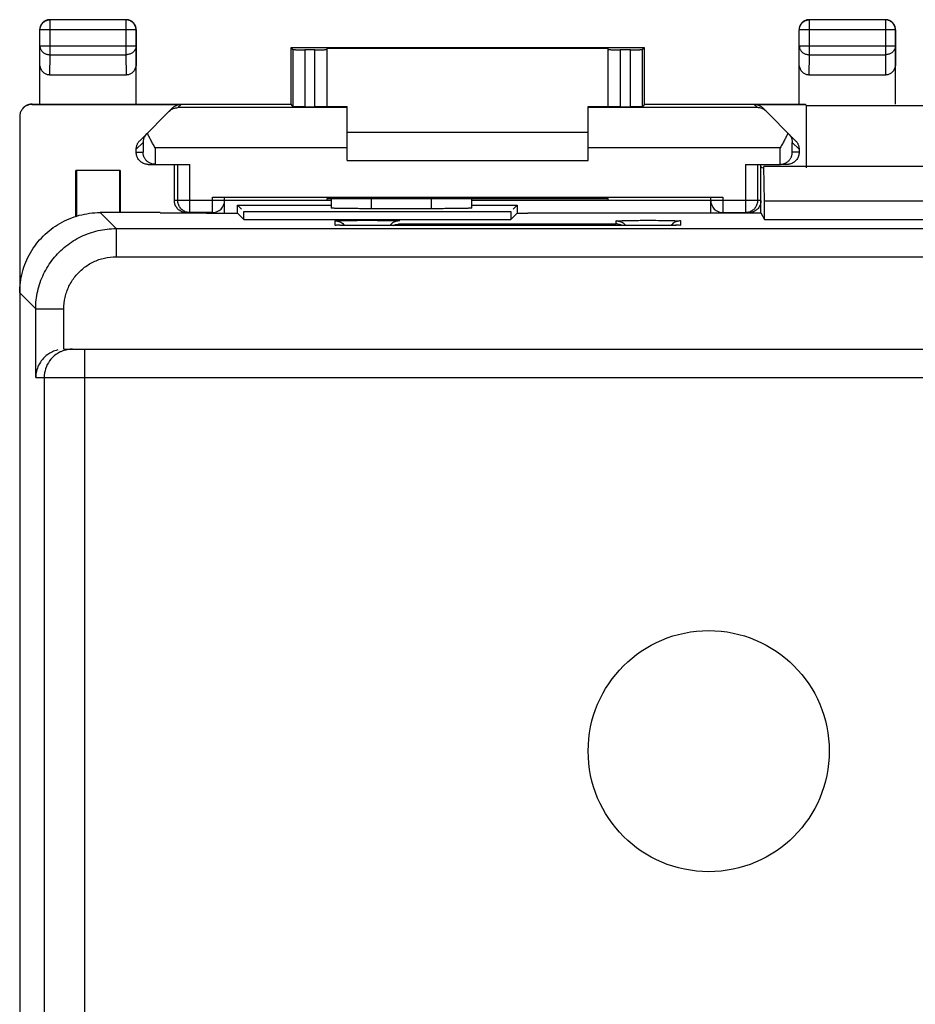
# Model space of a CAD drawing. Units: millimetres. Extents: x -33.8 to 33.5, y -24.5 to 24.5.
# Drawn here: x -33.8 to -11.5, y 0 to 24.5 of the extents above; entities that cross this region are included whole.
import ezdxf

# ---------------------------------------------------------------- set-up
doc = ezdxf.new("R2010")
doc.units = ezdxf.units.MM
doc.header["$LTSCALE"] = 16.335
doc.layers.get('0').update_dxf_attribs({"linetype": 'CONTINUOUS'})

msp = doc.modelspace()

# ---------------------------------------------------------------- linework, layer by layer
at = {"color": 0, "linetype": 'CONTINUOUS'}
for p, q in [((-33.057, 24.459), (-33.062, 24.463)), ((-31.162, 24.463), (-33.062, 24.463)), ((-33.057, 23.591), (-33.057, 24.459)), ((-31.166, 24.459), (-33.057, 24.459)), ((-31.162, 24.463), (-31.166, 24.459)), ((-31.166, 24.459), (-31.166, 23.591)), ((-14.157, 24.459), (-14.162, 24.463)), ((-12.262, 24.463), (-14.162, 24.463)), ((-14.157, 23.591), (-14.157, 24.459)), ((-12.266, 24.459), (-14.157, 24.459)), ((-12.262, 24.463), (-12.266, 24.459)), ((-12.266, 24.459), (-12.266, 23.591)), ((-33.312, 22.363), (-33.312, 24.213)), ((-33.307, 24.209), (-33.312, 24.213)), ((-33.307, 23.807), (-33.307, 24.209)), ((-30.916, 24.209), (-33.307, 24.209)), ((-30.912, 24.213), (-30.916, 24.209)), ((-30.916, 24.209), (-30.916, 23.807)), ((-30.912, 22.363), (-30.912, 24.213)), ((-14.412, 22.363), (-14.412, 24.213)), ((-14.407, 24.209), (-14.412, 24.213)), ((-14.407, 23.807), (-14.407, 24.209)), ((-12.016, 24.209), (-14.407, 24.209)), ((-12.012, 24.213), (-12.016, 24.209)), ((-12.016, 24.209), (-12.016, 23.807)), ((-12.012, 22.363), (-12.012, 24.213)), ((-33.312, 23.373), (-33.307, 23.807)), ((-30.916, 23.807), (-33.307, 23.807)), ((-30.916, 23.807), (-30.912, 23.373)), ((-14.412, 23.373), (-14.407, 23.807)), ((-12.016, 23.807), (-14.407, 23.807)), ((-12.016, 23.807), (-12.012, 23.373)), ((-33.062, 23.086), (-33.057, 23.591)), ((-33.057, 23.591), (-31.166, 23.591)), ((-31.166, 23.591), (-31.161, 23.086)), ((-27.062, 23.763), (-27.062, 22.363)), ((-27.062, 23.763), (-27.017, 23.718)), ((-18.262, 23.763), (-27.062, 23.763)), ((-27.017, 23.718), (-27.017, 22.296)), ((-26.717, 23.716), (-26.717, 22.293)), ((-26.462, 23.716), (-26.717, 23.716)), ((-26.462, 22.293), (-26.462, 23.716)), ((-26.162, 22.296), (-26.162, 23.757)), ((-26.162, 23.757), (-19.162, 23.757)), ((-19.162, 22.296), (-19.162, 23.757)), ((-18.862, 23.716), (-18.862, 22.293)), ((-18.607, 23.716), (-18.862, 23.716)), ((-18.607, 22.293), (-18.607, 23.716)), ((-18.262, 23.763), (-18.307, 23.718)), ((-18.307, 22.296), (-18.307, 23.718)), ((-18.262, 22.363), (-18.262, 23.763)), ((-14.162, 23.086), (-14.157, 23.591)), ((-14.157, 23.591), (-12.266, 23.591)), ((-12.266, 23.591), (-12.261, 23.086)), ((-31.161, 23.086), (-33.062, 23.086)), ((-12.261, 23.086), (-14.162, 23.086)), ((-33.503, 22.363), (-33.512, 22.354)), ((-33.512, 22.354), (-29.796, 22.354)), ((-33.503, 22.363), (-27.062, 22.363)), ((-29.796, 22.354), (-29.875, 22.276)), ((-27.062, 22.363), (-27.017, 22.296)), ((-26.162, 22.301), (-25.662, 22.301)), ((-25.662, 20.963), (-25.662, 22.301)), ((-19.662, 20.963), (-19.662, 22.301)), ((-19.662, 22.301), (-19.162, 22.301)), ((-18.262, 22.363), (-18.307, 22.296)), ((-18.262, 22.363), (-14.262, 22.363)), ((-15.527, 22.354), (-15.449, 22.276)), ((-15.527, 22.354), (-14.262, 22.354)), ((-14.262, 22.363), (-14.228, 22.329)), ((-14.228, 20.779), (-14.228, 22.329)), ((-14.228, 22.329), (-10.646, 22.329)), ((-33.812, 22.054), (-33.812, -22.128)), ((-30.824, 21.451), (-30.008, 22.266)), ((-25.662, 22.276), (-29.875, 22.276)), ((-26.717, 22.293), (-26.462, 22.293)), ((-15.449, 22.276), (-19.662, 22.276)), ((-18.862, 22.293), (-18.607, 22.293)), ((-14.5, 21.451), (-15.315, 22.266)), ((-25.662, 21.663), (-19.662, 21.663)), ((-30.912, 21.239), (-30.742, 21.408)), ((-30.742, 21.408), (-30.742, 21.163)), ((-14.581, 21.163), (-14.581, 21.408)), ((-14.412, 21.239), (-14.581, 21.408)), ((-30.912, 21.163), (-30.912, 21.239)), ((-30.912, 21.163), (-30.742, 21.163)), ((-30.442, 21.276), (-30.442, 20.863)), ((-25.662, 21.276), (-30.442, 21.276)), ((-14.881, 21.276), (-19.662, 21.276)), ((-14.881, 20.863), (-14.881, 21.276)), ((-14.412, 21.163), (-14.581, 21.163)), ((-14.412, 21.239), (-14.412, 21.163)), ((-30.612, 20.863), (-30.442, 20.863)), ((-30.437, 20.863), (-29.577, 20.863)), ((-29.962, 19.963), (-29.962, 20.863)), ((-29.877, 19.963), (-29.877, 20.863)), ((-29.577, 19.663), (-29.577, 20.863)), ((-25.662, 20.963), (-19.662, 20.963)), ((-15.746, 20.863), (-15.746, 19.663)), ((-15.746, 20.863), (-14.886, 20.863)), ((-15.446, 20.863), (-15.446, 19.963)), ((-15.362, 19.661), (-15.362, 20.863)), ((-14.712, 20.863), (-14.881, 20.863)), ((-32.412, 19.569), (-32.412, 20.713)), ((-31.312, 20.713), (-32.412, 20.713)), ((-32.394, 20.713), (-32.394, 19.574)), ((-31.329, 20.713), (-31.329, 19.663)), ((-31.312, 20.713), (-31.312, 19.663)), ((-15.362, 20.813), (-15.325, 20.776)), ((-15.274, 19.947), (-15.288, 20.813)), ((-15.288, 20.739), (-15.288, 20.813)), ((-9.586, 20.813), (-15.288, 20.813)), ((-28.712, 19.963), (-29.962, 19.963)), ((-29.012, 19.663), (-29.012, 20.05)), ((-29.012, 20.05), (-16.312, 20.05)), ((-28.712, 19.645), (-28.712, 20.048)), ((-26.062, 19.96), (-28.712, 19.96)), ((-28.394, 19.645), (-28.394, 19.845)), ((-28.394, 19.845), (-28.294, 19.745)), ((-28.394, 19.845), (-26.062, 19.845)), ((-26.162, 19.963), (-26.162, 20.016)), ((-26.162, 20.016), (-25.103, 20.016)), ((-26.062, 19.963), (-26.162, 19.963)), ((-26.062, 20.016), (-26.062, 19.777)), ((-25.062, 20.016), (-25.062, 19.76)), ((-23.562, 19.76), (-23.562, 20.015)), ((-22.562, 19.777), (-22.562, 20.014)), ((-19.162, 19.963), (-22.562, 19.963)), ((-16.612, 19.96), (-22.562, 19.96)), ((-22.562, 19.845), (-21.429, 19.845)), ((-21.429, 19.845), (-21.529, 19.745)), ((-21.429, 19.845), (-21.429, 19.645)), ((-20.22, 20.016), (-19.162, 20.016)), ((-19.162, 19.963), (-19.162, 20.016)), ((-16.612, 19.661), (-16.612, 20.048)), ((-15.362, 19.963), (-16.612, 19.963)), ((-16.312, 20.05), (-16.312, 19.663)), ((-15.274, 19.488), (-15.274, 19.947)), ((-9.599, 19.947), (-15.274, 19.947)), ((-31.812, 19.663), (-31.414, 19.265)), ((-30.312, 19.663), (-31.812, 19.663)), ((-30.312, 19.661), (-30.312, 19.663)), ((-30.312, 19.661), (-29.17, 19.661)), ((-29.012, 19.663), (-29.662, 19.663)), ((-29.17, 19.661), (-29.162, 19.645)), ((-29.162, 19.645), (-28.394, 19.645)), ((-28.394, 19.645), (-28.237, 19.488)), ((-28.237, 19.488), (-28.237, 19.688)), ((-28.237, 19.688), (-21.586, 19.688)), ((-23.562, 19.76), (-25.062, 19.76)), ((-21.586, 19.688), (-21.586, 19.488)), ((-21.429, 19.645), (-21.586, 19.488)), ((-21.429, 19.645), (-21.162, 19.645)), ((-21.154, 19.661), (-21.162, 19.645)), ((-21.154, 19.661), (-15.361, 19.661)), ((-16.312, 19.663), (-15.662, 19.663)), ((-15.361, 19.661), (-15.274, 19.488)), ((-28.237, 19.488), (-21.586, 19.488)), ((-25.962, 19.352), (-25.962, 19.457)), ((-24.362, 19.38), (-18.962, 19.38)), ((-18.962, 19.38), (-18.962, 19.457)), ((-17.362, 19.457), (-17.362, 19.352)), ((-15.274, 19.488), (-9.599, 19.488)), ((-31.414, 19.265), (-31.414, 18.565)), ((-31.414, 19.265), (-6.962, 19.265)), ((-25.893, 19.347), (-25.905, 19.347)), ((-25.862, 19.346), (-25.884, 19.346)), ((-25.831, 19.345), (-25.869, 19.346)), ((-25.785, 19.343), (-25.833, 19.345)), ((-25.729, 19.342), (-25.785, 19.343)), ((-25.633, 19.341), (-25.73, 19.342)), ((-25.52, 19.34), (-25.647, 19.341)), ((-25.347, 19.339), (-25.532, 19.34)), ((-25.162, 19.338), (-25.354, 19.339)), ((-25.162, 19.338), (-25.162, 19.338)), ((-18.091, 19.338), (-25.162, 19.338)), ((-18.162, 19.338), (-18.162, 19.338)), ((-17.907, 19.339), (-18.097, 19.338)), ((-17.776, 19.34), (-17.927, 19.339)), ((-17.641, 19.342), (-17.783, 19.34)), ((-17.574, 19.343), (-17.646, 19.341)), ((-17.507, 19.344), (-17.581, 19.343)), ((-17.475, 19.345), (-17.513, 19.344)), ((-17.451, 19.346), (-17.486, 19.345)), ((-17.436, 19.346), (-17.454, 19.346)), ((-17.422, 19.347), (-17.437, 19.346)), ((-17.416, 19.347), (-17.425, 19.347)), ((-17.408, 19.348), (-17.416, 19.347)), ((-17.404, 19.348), (-17.409, 19.348)), ((-17.403, 19.348), (-17.404, 19.348)), ((-31.414, 18.565), (-7.662, 18.565)), ((-33.812, 17.663), (-33.414, 17.265)), ((-33.414, 15.563), (-33.414, 17.265)), ((-33.414, 17.265), (-32.714, 17.265)), ((-32.714, 16.263), (-32.714, 17.265)), ((-32.701, 16.263), (-7.662, 16.263)), ((-32.201, 16.263), (-32.201, -17.126)), ((-33.414, 15.563), (-6.962, 15.563)), ((-33.201, 15.563), (-33.201, -17.126))]:
    msp.add_line(p, q, dxfattribs=at)
msp.add_lwpolyline([(-25.879, 19.346), (-25.897, 19.347), (-25.908, 19.347), (-25.91, 19.348)], dxfattribs=at)
msp.add_circle((-16.662, 6.263), 3, dxfattribs=at)
for centre, start, end in [((-29.012, 19.963), 270, 360), ((-16.312, 19.963), 180, 270)]:
    msp.add_arc(centre, 0.3, start, end, dxfattribs=at)
for points, knots in [([(-33.062, 24.463), (-33.075, 24.463), (-33.101, 24.461), (-33.139, 24.452), (-33.176, 24.437), (-33.209, 24.416), (-33.239, 24.39), (-33.265, 24.36), (-33.285, 24.327), (-33.3, 24.29), (-33.31, 24.252), (-33.312, 24.226), (-33.312, 24.213)], [0, 0, 0, 0, 0.100001, 0.200002, 0.300002, 0.400001, 0.5, 0.599999, 0.699998, 0.799998, 0.899999, 1, 1, 1, 1]), ([(-33.307, 24.209), (-33.307, 24.222), (-33.305, 24.248), (-33.296, 24.286), (-33.281, 24.323), (-33.26, 24.356), (-33.235, 24.386), (-33.205, 24.412), (-33.171, 24.432), (-33.135, 24.447), (-33.097, 24.456), (-33.07, 24.459), (-33.057, 24.459)], [0, 0, 0, 0, 0.100033, 0.200067, 0.300101, 0.400135, 0.500167, 0.600203, 0.700227, 0.800255, 0.900245, 1, 1, 1, 1]), ([(-30.916, 24.209), (-30.916, 24.222), (-30.918, 24.248), (-30.927, 24.286), (-30.942, 24.323), (-30.963, 24.356), (-30.989, 24.386), (-31.019, 24.412), (-31.052, 24.432), (-31.089, 24.447), (-31.127, 24.456), (-31.153, 24.459), (-31.166, 24.459)], [0, 0, 0, 0, 0.100033, 0.200067, 0.300101, 0.400135, 0.500167, 0.600203, 0.700227, 0.800255, 0.900245, 1, 1, 1, 1]), ([(-30.912, 24.213), (-30.912, 24.226), (-30.914, 24.252), (-30.923, 24.29), (-30.938, 24.327), (-30.959, 24.36), (-30.984, 24.39), (-31.014, 24.416), (-31.048, 24.437), (-31.084, 24.452), (-31.122, 24.461), (-31.149, 24.463), (-31.162, 24.463)], [0, 0, 0, 0, 0.100001, 0.200002, 0.300002, 0.400001, 0.5, 0.599999, 0.699998, 0.799998, 0.899999, 1, 1, 1, 1]), ([(-14.162, 24.463), (-14.175, 24.463), (-14.201, 24.461), (-14.239, 24.452), (-14.276, 24.437), (-14.309, 24.416), (-14.339, 24.39), (-14.365, 24.36), (-14.385, 24.327), (-14.4, 24.29), (-14.41, 24.252), (-14.412, 24.226), (-14.412, 24.213)], [0, 0, 0, 0, 0.100001, 0.200002, 0.300002, 0.400001, 0.5, 0.599999, 0.699998, 0.799998, 0.899999, 1, 1, 1, 1]), ([(-14.407, 24.209), (-14.407, 24.222), (-14.405, 24.248), (-14.396, 24.286), (-14.381, 24.323), (-14.36, 24.356), (-14.335, 24.386), (-14.305, 24.412), (-14.271, 24.432), (-14.235, 24.447), (-14.197, 24.456), (-14.17, 24.459), (-14.157, 24.459)], [0, 0, 0, 0, 0.100033, 0.200067, 0.300101, 0.400135, 0.500167, 0.600203, 0.700227, 0.800255, 0.900245, 1, 1, 1, 1]), ([(-12.016, 24.209), (-12.016, 24.222), (-12.018, 24.248), (-12.027, 24.286), (-12.042, 24.323), (-12.063, 24.356), (-12.089, 24.386), (-12.119, 24.412), (-12.152, 24.432), (-12.189, 24.447), (-12.227, 24.456), (-12.253, 24.459), (-12.266, 24.459)], [0, 0, 0, 0, 0.100033, 0.200067, 0.300101, 0.400135, 0.500167, 0.600203, 0.700227, 0.800255, 0.900245, 1, 1, 1, 1]), ([(-12.012, 24.213), (-12.012, 24.226), (-12.014, 24.252), (-12.023, 24.29), (-12.038, 24.327), (-12.059, 24.36), (-12.084, 24.39), (-12.114, 24.416), (-12.148, 24.437), (-12.184, 24.452), (-12.222, 24.461), (-12.249, 24.463), (-12.262, 24.463)], [0, 0, 0, 0, 0.100001, 0.200002, 0.300002, 0.400001, 0.5, 0.599999, 0.699998, 0.799998, 0.899999, 1, 1, 1, 1]), ([(-33.307, 23.807), (-33.307, 23.796), (-33.305, 23.773), (-33.296, 23.74), (-33.281, 23.708), (-33.26, 23.679), (-33.234, 23.653), (-33.204, 23.631), (-33.171, 23.614), (-33.135, 23.601), (-33.096, 23.593), (-33.07, 23.591), (-33.057, 23.591)], [0, 0, 0, 0, 0.092743, 0.186278, 0.281248, 0.378131, 0.477195, 0.578488, 0.681841, 0.786904, 0.89317, 1, 1, 1, 1]), ([(-30.916, 23.807), (-30.916, 23.796), (-30.918, 23.773), (-30.928, 23.74), (-30.943, 23.708), (-30.964, 23.679), (-30.989, 23.653), (-31.019, 23.631), (-31.053, 23.614), (-31.089, 23.601), (-31.127, 23.593), (-31.153, 23.591), (-31.166, 23.591)], [0, 0, 0, 0, 0.092743, 0.186278, 0.281248, 0.378131, 0.477195, 0.578488, 0.681841, 0.786904, 0.89317, 1, 1, 1, 1]), ([(-14.407, 23.807), (-14.407, 23.796), (-14.405, 23.773), (-14.396, 23.74), (-14.381, 23.708), (-14.36, 23.679), (-14.334, 23.653), (-14.304, 23.631), (-14.271, 23.614), (-14.235, 23.601), (-14.196, 23.593), (-14.17, 23.591), (-14.157, 23.591)], [0, 0, 0, 0, 0.092743, 0.186278, 0.281248, 0.378131, 0.477195, 0.578488, 0.681841, 0.786904, 0.89317, 1, 1, 1, 1]), ([(-12.016, 23.807), (-12.016, 23.796), (-12.018, 23.773), (-12.028, 23.74), (-12.043, 23.708), (-12.064, 23.679), (-12.089, 23.653), (-12.119, 23.631), (-12.153, 23.614), (-12.189, 23.601), (-12.227, 23.593), (-12.253, 23.591), (-12.266, 23.591)], [0, 0, 0, 0, 0.092743, 0.186278, 0.281248, 0.378131, 0.477195, 0.578488, 0.681841, 0.786904, 0.89317, 1, 1, 1, 1]), ([(-27.017, 23.718), (-27.016, 23.717), (-27.01, 23.719), (-27, 23.717), (-26.981, 23.718), (-26.957, 23.717), (-26.927, 23.717), (-26.891, 23.717), (-26.852, 23.717), (-26.809, 23.716), (-26.763, 23.716), (-26.733, 23.716), (-26.717, 23.716)], [0, 0, 0, 0, 0.013158, 0.050415, 0.110877, 0.193066, 0.294982, 0.414128, 0.547588, 0.692107, 0.844148, 1, 1, 1, 1]), ([(-26.462, 23.716), (-26.446, 23.716), (-26.415, 23.716), (-26.37, 23.716), (-26.327, 23.717), (-26.287, 23.717), (-26.251, 23.717), (-26.221, 23.717), (-26.197, 23.718), (-26.178, 23.717), (-26.17, 23.719), (-26.162, 23.717), (-26.162, 23.718)], [0, 0, 0, 0, 0.156423, 0.308994, 0.453959, 0.587744, 0.707064, 0.808975, 0.890962, 0.951015, 0.987655, 1, 1, 1, 1]), ([(-19.162, 23.718), (-19.162, 23.717), (-19.154, 23.719), (-19.146, 23.717), (-19.126, 23.718), (-19.103, 23.717), (-19.072, 23.717), (-19.037, 23.717), (-18.997, 23.717), (-18.954, 23.716), (-18.908, 23.716), (-18.877, 23.716), (-18.862, 23.716)], [0, 0, 0, 0, 0.012345, 0.048985, 0.109038, 0.191025, 0.292936, 0.412256, 0.546041, 0.691006, 0.843577, 1, 1, 1, 1]), ([(-18.607, 23.716), (-18.591, 23.716), (-18.56, 23.716), (-18.515, 23.716), (-18.472, 23.717), (-18.432, 23.717), (-18.397, 23.717), (-18.366, 23.717), (-18.342, 23.718), (-18.324, 23.717), (-18.313, 23.719), (-18.307, 23.717), (-18.307, 23.718)], [0, 0, 0, 0, 0.155852, 0.307893, 0.452412, 0.585872, 0.705018, 0.806934, 0.889123, 0.949585, 0.986842, 1, 1, 1, 1]), ([(-33.062, 23.086), (-33.074, 23.086), (-33.099, 23.088), (-33.134, 23.097), (-33.169, 23.112), (-33.202, 23.133), (-33.232, 23.161), (-33.259, 23.194), (-33.282, 23.233), (-33.299, 23.277), (-33.309, 23.324), (-33.312, 23.357), (-33.312, 23.373)], [0, 0, 0, 0, 0.085104, 0.17142, 0.260162, 0.352439, 0.449116, 0.550739, 0.657387, 0.768594, 0.883313, 1, 1, 1, 1]), ([(-30.912, 23.373), (-30.912, 23.357), (-30.914, 23.324), (-30.925, 23.277), (-30.942, 23.233), (-30.964, 23.194), (-30.991, 23.161), (-31.022, 23.133), (-31.055, 23.112), (-31.089, 23.097), (-31.125, 23.088), (-31.149, 23.086), (-31.161, 23.086)], [0, 0, 0, 0, 0.116687, 0.231406, 0.342613, 0.449261, 0.550884, 0.647561, 0.739838, 0.82858, 0.914896, 1, 1, 1, 1]), ([(-14.162, 23.086), (-14.174, 23.086), (-14.199, 23.088), (-14.234, 23.097), (-14.269, 23.112), (-14.302, 23.133), (-14.332, 23.161), (-14.359, 23.194), (-14.382, 23.233), (-14.399, 23.277), (-14.409, 23.324), (-14.412, 23.357), (-14.412, 23.373)], [0, 0, 0, 0, 0.085104, 0.17142, 0.260162, 0.352439, 0.449116, 0.550739, 0.657387, 0.768594, 0.883313, 1, 1, 1, 1]), ([(-12.012, 23.373), (-12.012, 23.357), (-12.014, 23.324), (-12.025, 23.277), (-12.042, 23.233), (-12.064, 23.194), (-12.091, 23.161), (-12.122, 23.133), (-12.155, 23.112), (-12.189, 23.097), (-12.225, 23.088), (-12.249, 23.086), (-12.261, 23.086)], [0, 0, 0, 0, 0.116687, 0.231406, 0.342613, 0.449261, 0.550884, 0.647561, 0.739838, 0.82858, 0.914896, 1, 1, 1, 1]), ([(-33.512, 22.354), (-33.527, 22.354), (-33.559, 22.352), (-33.605, 22.341), (-33.648, 22.323), (-33.689, 22.298), (-33.713, 22.277), (-33.724, 22.266)], [0, 0, 0, 0, 0.199991, 0.399986, 0.599988, 0.799988, 1, 1, 1, 1]), ([(-33.503, 22.363), (-33.517, 22.363), (-33.546, 22.361), (-33.588, 22.352), (-33.628, 22.337), (-33.666, 22.316), (-33.694, 22.295), (-33.71, 22.28), (-33.715, 22.275)], [0, 0, 0, 0, 0.181764, 0.363616, 0.545461, 0.727303, 0.909142, 1, 1, 1, 1]), ([(-30.008, 22.266), (-30.001, 22.273), (-29.987, 22.286), (-29.963, 22.304), (-29.938, 22.319), (-29.911, 22.332), (-29.883, 22.342), (-29.855, 22.349), (-29.826, 22.353), (-29.806, 22.354), (-29.796, 22.354)], [0, 0, 0, 0, 0.125, 0.25, 0.375, 0.5, 0.625, 0.75, 0.875, 1, 1, 1, 1]), ([(-26.717, 22.293), (-26.733, 22.293), (-26.763, 22.293), (-26.809, 22.293), (-26.852, 22.293), (-26.891, 22.294), (-26.927, 22.294), (-26.957, 22.294), (-26.981, 22.295), (-27, 22.294), (-27.01, 22.296), (-27.016, 22.295), (-27.017, 22.296)], [0, 0, 0, 0, 0.155839, 0.307868, 0.452377, 0.585827, 0.704968, 0.80688, 0.889069, 0.949536, 0.986803, 1, 1, 1, 1]), ([(-26.162, 22.296), (-26.162, 22.294), (-26.17, 22.296), (-26.178, 22.294), (-26.197, 22.295), (-26.221, 22.294), (-26.251, 22.294), (-26.287, 22.294), (-26.327, 22.293), (-26.37, 22.293), (-26.415, 22.293), (-26.446, 22.293), (-26.462, 22.293)], [0, 0, 0, 0, 0.012386, 0.049038, 0.109095, 0.191082, 0.292989, 0.412302, 0.546078, 0.691032, 0.84359, 1, 1, 1, 1]), ([(-18.862, 22.293), (-18.877, 22.293), (-18.908, 22.293), (-18.954, 22.293), (-18.997, 22.293), (-19.037, 22.294), (-19.072, 22.294), (-19.103, 22.294), (-19.126, 22.295), (-19.146, 22.294), (-19.154, 22.296), (-19.162, 22.294), (-19.162, 22.296)], [0, 0, 0, 0, 0.15641, 0.308968, 0.453922, 0.587698, 0.707011, 0.808918, 0.890905, 0.950962, 0.987614, 1, 1, 1, 1]), ([(-18.307, 22.296), (-18.307, 22.295), (-18.314, 22.296), (-18.324, 22.294), (-18.342, 22.295), (-18.366, 22.294), (-18.397, 22.294), (-18.432, 22.294), (-18.472, 22.293), (-18.515, 22.293), (-18.56, 22.293), (-18.591, 22.293), (-18.607, 22.293)], [0, 0, 0, 0, 0.013197, 0.050464, 0.110931, 0.19312, 0.295032, 0.414173, 0.547623, 0.692132, 0.844161, 1, 1, 1, 1]), ([(-15.527, 22.354), (-15.517, 22.354), (-15.498, 22.353), (-15.469, 22.349), (-15.44, 22.342), (-15.412, 22.332), (-15.386, 22.319), (-15.36, 22.304), (-15.337, 22.286), (-15.322, 22.273), (-15.315, 22.266)], [0, 0, 0, 0, 0.125, 0.25, 0.375, 0.5, 0.625, 0.75, 0.875, 1, 1, 1, 1]), ([(-33.724, 22.266), (-33.735, 22.255), (-33.755, 22.231), (-33.78, 22.191), (-33.798, 22.147), (-33.809, 22.101), (-33.812, 22.07), (-33.812, 22.054)], [0, 0, 0, 0, 0.200012, 0.400012, 0.600014, 0.800009, 1, 1, 1, 1]), ([(-30.091, 22.184), (-30.076, 22.199), (-30.047, 22.223), (-30.014, 22.241), (-30, 22.247)], [0, 0, 0, 0, 0.567471, 1, 1, 1, 1]), ([(-30, 22.247), (-29.996, 22.249), (-29.974, 22.258), (-29.933, 22.271), (-29.894, 22.275), (-29.875, 22.276)], [0, 0, 0, 0, 0.09603, 0.55153, 1, 1, 1, 1]), ([(-15.324, 22.247), (-15.327, 22.249), (-15.349, 22.258), (-15.391, 22.271), (-15.429, 22.275), (-15.449, 22.276)], [0, 0, 0, 0, 0.096084, 0.551557, 1, 1, 1, 1]), ([(-15.233, 22.184), (-15.248, 22.199), (-15.277, 22.223), (-15.309, 22.241), (-15.324, 22.247)], [0, 0, 0, 0, 0.56751, 1, 1, 1, 1]), ([(-30.651, 21.624), (-30.663, 21.612), (-30.685, 21.586), (-30.71, 21.544), (-30.728, 21.499), (-30.739, 21.454), (-30.742, 21.423), (-30.742, 21.408)], [0, 0, 0, 0, 0.214515, 0.419081, 0.616703, 0.809711, 1, 1, 1, 1]), ([(-30.442, 21.276), (-30.46, 21.307), (-30.494, 21.37), (-30.545, 21.464), (-30.591, 21.553), (-30.62, 21.612), (-30.634, 21.641)], [0, 0, 0, 0, 0.263768, 0.523028, 0.770789, 1, 1, 1, 1]), ([(-14.69, 21.641), (-14.703, 21.612), (-14.732, 21.553), (-14.779, 21.464), (-14.829, 21.37), (-14.864, 21.307), (-14.881, 21.276)], [0, 0, 0, 0, 0.229212, 0.476968, 0.736225, 1, 1, 1, 1]), ([(-14.673, 21.624), (-14.661, 21.612), (-14.639, 21.586), (-14.613, 21.544), (-14.595, 21.499), (-14.584, 21.454), (-14.581, 21.423), (-14.581, 21.408)], [0, 0, 0, 0, 0.214515, 0.419081, 0.616703, 0.809711, 1, 1, 1, 1]), ([(-30.912, 21.239), (-30.912, 21.248), (-30.911, 21.268), (-30.906, 21.297), (-30.899, 21.326), (-30.889, 21.354), (-30.877, 21.38), (-30.862, 21.406), (-30.844, 21.429), (-30.831, 21.444), (-30.824, 21.451)], [0, 0, 0, 0, 0.125, 0.250001, 0.375001, 0.500001, 0.625001, 0.750001, 0.875, 1, 1, 1, 1]), ([(-14.5, 21.451), (-14.493, 21.444), (-14.48, 21.429), (-14.462, 21.406), (-14.447, 21.38), (-14.434, 21.354), (-14.424, 21.326), (-14.417, 21.297), (-14.413, 21.268), (-14.412, 21.248), (-14.412, 21.239)], [0, 0, 0, 0, 0.125, 0.249999, 0.374999, 0.499999, 0.624999, 0.749999, 0.875, 1, 1, 1, 1]), ([(-30.612, 20.863), (-30.627, 20.863), (-30.659, 20.865), (-30.705, 20.876), (-30.748, 20.894), (-30.789, 20.919), (-30.825, 20.95), (-30.855, 20.986), (-30.88, 21.026), (-30.898, 21.07), (-30.909, 21.116), (-30.912, 21.147), (-30.912, 21.163)], [0, 0, 0, 0, 0.100016, 0.200029, 0.300041, 0.400046, 0.500052, 0.600053, 0.700044, 0.800032, 0.900017, 1, 1, 1, 1]), ([(-30.457, 20.864), (-30.466, 20.864), (-30.489, 20.867), (-30.524, 20.875), (-30.561, 20.889), (-30.594, 20.906), (-30.623, 20.926), (-30.649, 20.948), (-30.671, 20.972), (-30.69, 20.997), (-30.706, 21.024), (-30.719, 21.051), (-30.729, 21.079), (-30.737, 21.107), (-30.741, 21.135), (-30.742, 21.154), (-30.742, 21.163)], [0, 0, 0, 0, 0.062465, 0.152378, 0.237794, 0.31911, 0.396843, 0.471544, 0.543685, 0.613658, 0.681775, 0.748269, 0.813292, 0.876934, 0.939199, 1, 1, 1, 1]), ([(-14.867, 20.864), (-14.857, 20.864), (-14.834, 20.867), (-14.799, 20.875), (-14.763, 20.889), (-14.73, 20.906), (-14.7, 20.926), (-14.675, 20.948), (-14.652, 20.972), (-14.633, 20.997), (-14.617, 21.024), (-14.604, 21.051), (-14.594, 21.079), (-14.587, 21.107), (-14.583, 21.135), (-14.581, 21.154), (-14.581, 21.163)], [0, 0, 0, 0, 0.062465, 0.152378, 0.237794, 0.31911, 0.396843, 0.471544, 0.543685, 0.613658, 0.681775, 0.748269, 0.813292, 0.876934, 0.939199, 1, 1, 1, 1]), ([(-14.412, 21.163), (-14.412, 21.147), (-14.414, 21.116), (-14.425, 21.07), (-14.443, 21.026), (-14.468, 20.986), (-14.499, 20.95), (-14.535, 20.919), (-14.575, 20.894), (-14.619, 20.876), (-14.665, 20.865), (-14.696, 20.863), (-14.712, 20.863)], [0, 0, 0, 0, 0.099983, 0.199968, 0.299956, 0.399947, 0.499948, 0.599954, 0.699959, 0.799971, 0.899984, 1, 1, 1, 1]), ([(-30.442, 20.863), (-30.442, 20.863), (-30.441, 20.863), (-30.439, 20.863), (-30.438, 20.863), (-30.437, 20.863)], [0, 0, 0, 0, 0.333333, 0.666667, 1, 1, 1, 1]), ([(-14.881, 20.863), (-14.882, 20.863), (-14.883, 20.863), (-14.885, 20.863), (-14.886, 20.863), (-14.886, 20.863)], [0, 0, 0, 0, 0.333333, 0.666667, 1, 1, 1, 1]), ([(-29.662, 19.663), (-29.677, 19.663), (-29.709, 19.665), (-29.755, 19.676), (-29.799, 19.694), (-29.839, 19.719), (-29.875, 19.75), (-29.905, 19.786), (-29.93, 19.826), (-29.948, 19.87), (-29.959, 19.916), (-29.962, 19.947), (-29.962, 19.963)], [0, 0, 0, 0, 0.100004, 0.200006, 0.300009, 0.400009, 0.500013, 0.600016, 0.700012, 0.800009, 0.900005, 1, 1, 1, 1]), ([(-29.577, 19.663), (-29.593, 19.663), (-29.624, 19.665), (-29.67, 19.676), (-29.714, 19.694), (-29.754, 19.719), (-29.79, 19.75), (-29.821, 19.786), (-29.845, 19.826), (-29.864, 19.87), (-29.875, 19.916), (-29.877, 19.947), (-29.877, 19.963)], [0, 0, 0, 0, 0.099819, 0.19983, 0.299841, 0.399861, 0.49988, 0.599903, 0.699926, 0.799951, 0.899975, 1, 1, 1, 1]), ([(-29.012, 20.05), (-28.996, 20.05), (-28.965, 20.05), (-28.92, 20.05), (-28.877, 20.05), (-28.837, 20.05), (-28.801, 20.049), (-28.771, 20.049), (-28.747, 20.048), (-28.728, 20.049), (-28.72, 20.047), (-28.712, 20.049), (-28.712, 20.048)], [0, 0, 0, 0, 0.15641, 0.308968, 0.453922, 0.587698, 0.707011, 0.808918, 0.890905, 0.950962, 0.987614, 1, 1, 1, 1]), ([(-25.103, 20.016), (-24.833, 20.016), (-24.292, 20.015), (-23.478, 20.015), (-22.662, 20.014), (-21.846, 20.015), (-21.032, 20.015), (-20.49, 20.016), (-20.22, 20.016)], [0, 0, 0, 0, 0.16584, 0.332672, 0.5, 0.667328, 0.83416, 1, 1, 1, 1]), ([(-16.612, 20.048), (-16.612, 20.049), (-16.604, 20.047), (-16.596, 20.049), (-16.576, 20.048), (-16.553, 20.049), (-16.522, 20.049), (-16.487, 20.05), (-16.447, 20.05), (-16.404, 20.05), (-16.358, 20.05), (-16.327, 20.05), (-16.312, 20.05)], [0, 0, 0, 0, 0.012386, 0.049038, 0.109095, 0.191082, 0.292989, 0.412302, 0.546078, 0.691032, 0.84359, 1, 1, 1, 1]), ([(-15.446, 19.963), (-15.446, 19.947), (-15.449, 19.916), (-15.46, 19.87), (-15.478, 19.826), (-15.503, 19.786), (-15.533, 19.75), (-15.569, 19.719), (-15.61, 19.694), (-15.653, 19.676), (-15.699, 19.665), (-15.731, 19.663), (-15.746, 19.663)], [0, 0, 0, 0, 0.09983, 0.199844, 0.299858, 0.399878, 0.499898, 0.599918, 0.699939, 0.79996, 0.89998, 1, 1, 1, 1]), ([(-15.362, 19.963), (-15.362, 19.947), (-15.364, 19.916), (-15.375, 19.87), (-15.393, 19.826), (-15.418, 19.786), (-15.445, 19.754), (-15.465, 19.736), (-15.473, 19.73)], [0, 0, 0, 0, 0.176456, 0.352912, 0.529372, 0.70583, 0.882298, 1, 1, 1, 1]), ([(-33.812, 17.663), (-33.812, 17.837), (-33.766, 18.187), (-33.564, 18.675), (-33.242, 19.093), (-32.823, 19.415), (-32.336, 19.617), (-31.986, 19.663), (-31.812, 19.663)], [0, 0, 0, 0, 0.166688, 0.333351, 0.5, 0.666649, 0.833312, 1, 1, 1, 1]), ([(-25.062, 19.76), (-25.127, 19.76), (-25.254, 19.76), (-25.44, 19.761), (-25.61, 19.763), (-25.761, 19.764), (-25.88, 19.769), (-25.979, 19.766), (-26.021, 19.779), (-26.062, 19.771), (-26.062, 19.777)], [0, 0, 0, 0, 0.195009, 0.382523, 0.555337, 0.706811, 0.831132, 0.923535, 0.980498, 1, 1, 1, 1]), ([(-25.062, 19.76), (-25.127, 19.76), (-25.254, 19.76), (-25.44, 19.761), (-25.61, 19.763), (-25.761, 19.764), (-25.88, 19.769), (-25.979, 19.766), (-26.021, 19.778), (-26.059, 19.771), (-26.061, 19.775)], [0, 0, 0, 0, 0.195494, 0.383476, 0.55672, 0.708572, 0.833202, 0.925835, 0.982941, 1, 1, 1, 1]), ([(-22.562, 19.777), (-22.562, 19.771), (-22.602, 19.779), (-22.644, 19.766), (-22.743, 19.769), (-22.863, 19.764), (-23.014, 19.763), (-23.184, 19.761), (-23.369, 19.76), (-23.497, 19.76), (-23.562, 19.76)], [0, 0, 0, 0, 0.019502, 0.076466, 0.168869, 0.29319, 0.444665, 0.617478, 0.804992, 1, 1, 1, 1]), ([(-22.562, 19.777), (-22.562, 19.771), (-22.602, 19.779), (-22.644, 19.766), (-22.743, 19.769), (-22.863, 19.764), (-23.014, 19.763), (-23.184, 19.761), (-23.369, 19.76), (-23.497, 19.76), (-23.562, 19.76)], [0, 0, 0, 0, 0.019502, 0.076466, 0.168869, 0.29319, 0.444665, 0.617478, 0.804992, 1, 1, 1, 1]), ([(-15.473, 19.73), (-15.477, 19.726), (-15.494, 19.714), (-15.525, 19.694), (-15.569, 19.676), (-15.609, 19.667), (-15.636, 19.664), (-15.646, 19.663)], [0, 0, 0, 0, 0.0833, 0.333418, 0.583546, 0.833671, 1, 1, 1, 1]), ([(-25.962, 19.457), (-25.962, 19.47), (-25.88, 19.449), (-25.799, 19.474), (-25.613, 19.465), (-25.403, 19.472), (-25.163, 19.47), (-24.922, 19.472), (-24.712, 19.465), (-24.525, 19.474), (-24.444, 19.449), (-24.361, 19.47), (-24.362, 19.457)], [0, 0, 0, 0, 0.024544, 0.095412, 0.205873, 0.345123, 0.499469, 0.653889, 0.79327, 0.903962, 0.975173, 1, 1, 1, 1]), ([(-25.962, 19.457), (-25.962, 19.47), (-25.88, 19.449), (-25.799, 19.474), (-25.694, 19.469), (-25.633, 19.468)], [0, 0, 0, 0, 0.119222, 0.463454, 1, 1, 1, 1]), ([(-25.962, 19.457), (-25.923, 19.457), (-25.844, 19.441), (-25.767, 19.39), (-25.733, 19.352), (-25.726, 19.342)], [0, 0, 0, 0, 0.434452, 0.868886, 1, 1, 1, 1]), ([(-25.757, 19.34), (-25.775, 19.34), (-25.829, 19.344), (-25.88, 19.36), (-25.962, 19.339), (-25.962, 19.352)], [0, 0, 0, 0, 0.268399, 0.811261, 1, 1, 1, 1]), ([(-25.41, 19.339), (-25.483, 19.34), (-25.613, 19.344), (-25.799, 19.335), (-25.879, 19.36), (-25.958, 19.34), (-25.961, 19.349)], [0, 0, 0, 0, 0.405773, 0.7278, 0.934402, 1, 1, 1, 1]), ([(-25.633, 19.468), (-25.556, 19.467), (-25.457, 19.47), (-25.356, 19.471), (-25.329, 19.471)], [0, 0, 0, 0, 0.733325, 1, 1, 1, 1]), ([(-25.329, 19.471), (-25.274, 19.471), (-25.19, 19.471), (-25.107, 19.471), (-25.079, 19.471)], [0, 0, 0, 0, 0.667032, 1, 1, 1, 1]), ([(-25.079, 19.471), (-25.024, 19.471), (-24.943, 19.471), (-24.864, 19.469), (-24.838, 19.469)], [0, 0, 0, 0, 0.675623, 1, 1, 1, 1]), ([(-24.838, 19.469), (-24.79, 19.468), (-24.683, 19.467), (-24.525, 19.474), (-24.445, 19.449), (-24.365, 19.469), (-24.362, 19.46)], [0, 0, 0, 0, 0.305542, 0.680926, 0.922418, 1, 1, 1, 1]), ([(-24.362, 19.457), (-24.401, 19.457), (-24.48, 19.441), (-24.558, 19.389), (-24.592, 19.349), (-24.601, 19.338)], [0, 0, 0, 0, 0.426134, 0.85225, 1, 1, 1, 1]), ([(-24.51, 19.338), (-24.488, 19.351), (-24.44, 19.372), (-24.388, 19.38), (-24.362, 19.38)], [0, 0, 0, 0, 0.49257, 1, 1, 1, 1]), ([(-18.962, 19.457), (-18.962, 19.47), (-18.88, 19.449), (-18.799, 19.474), (-18.612, 19.465), (-18.402, 19.472), (-18.162, 19.47), (-17.921, 19.472), (-17.711, 19.465), (-17.525, 19.474), (-17.443, 19.449), (-17.362, 19.47), (-17.362, 19.457)], [0, 0, 0, 0, 0.024657, 0.095671, 0.206241, 0.345606, 0.500029, 0.654459, 0.793783, 0.904373, 0.975365, 1, 1, 1, 1]), ([(-18.962, 19.457), (-18.962, 19.47), (-18.88, 19.449), (-18.799, 19.474), (-18.693, 19.469), (-18.632, 19.468)], [0, 0, 0, 0, 0.119555, 0.463878, 1, 1, 1, 1]), ([(-18.962, 19.457), (-18.923, 19.457), (-18.844, 19.441), (-18.766, 19.389), (-18.731, 19.349), (-18.723, 19.338)], [0, 0, 0, 0, 0.426144, 0.852262, 1, 1, 1, 1]), ([(-18.814, 19.338), (-18.836, 19.351), (-18.884, 19.372), (-18.935, 19.38), (-18.962, 19.38)], [0, 0, 0, 0, 0.487817, 1, 1, 1, 1]), ([(-18.632, 19.468), (-18.555, 19.467), (-18.456, 19.47), (-18.355, 19.471), (-18.328, 19.471)], [0, 0, 0, 0, 0.733339, 1, 1, 1, 1]), ([(-18.245, 19.471), (-18.217, 19.471), (-18.107, 19.471), (-17.97, 19.471), (-17.863, 19.469), (-17.837, 19.469)], [0, 0, 0, 0, 0.202679, 0.807199, 1, 1, 1, 1]), ([(-17.362, 19.352), (-17.361, 19.339), (-17.444, 19.36), (-17.525, 19.335), (-17.712, 19.344), (-17.841, 19.34), (-17.915, 19.339)], [0, 0, 0, 0, 0.07177, 0.277617, 0.59763, 1, 1, 1, 1]), ([(-17.837, 19.469), (-17.789, 19.468), (-17.683, 19.467), (-17.525, 19.474), (-17.444, 19.449), (-17.365, 19.469), (-17.362, 19.46)], [0, 0, 0, 0, 0.306186, 0.682125, 0.923456, 1, 1, 1, 1]), ([(-17.362, 19.457), (-17.401, 19.457), (-17.48, 19.441), (-17.556, 19.39), (-17.59, 19.352), (-17.597, 19.342)], [0, 0, 0, 0, 0.434463, 0.868909, 1, 1, 1, 1]), ([(-17.362, 19.352), (-17.361, 19.339), (-17.444, 19.36), (-17.496, 19.344), (-17.549, 19.34), (-17.568, 19.34)], [0, 0, 0, 0, 0.189155, 0.731679, 1, 1, 1, 1]), ([(-33.414, 17.265), (-33.414, 17.414), (-33.38, 17.714), (-33.231, 18.14), (-32.99, 18.522), (-32.671, 18.842), (-32.289, 19.082), (-31.863, 19.231), (-31.563, 19.265), (-31.414, 19.265)], [0, 0, 0, 0, 0.142764, 0.28566, 0.428552, 0.571441, 0.714333, 0.857229, 1, 1, 1, 1]), ([(-25.41, 19.339), (-25.483, 19.34), (-25.595, 19.343), (-25.717, 19.339), (-25.757, 19.34)], [0, 0, 0, 0, 0.648559, 1, 1, 1, 1]), ([(-17.568, 19.34), (-17.607, 19.338), (-17.73, 19.343), (-17.841, 19.34), (-17.915, 19.339)], [0, 0, 0, 0, 0.351618, 1, 1, 1, 1]), ([(-32.714, 17.265), (-32.714, 17.362), (-32.692, 17.557), (-32.595, 17.833), (-32.439, 18.082), (-32.231, 18.29), (-31.982, 18.446), (-31.705, 18.543), (-31.511, 18.565), (-31.414, 18.565)], [0, 0, 0, 0, 0.142624, 0.285551, 0.428516, 0.571506, 0.714456, 0.85737, 1, 1, 1, 1]), ([(-32.785, 16.202), (-32.83, 16.182), (-32.936, 16.121), (-33.024, 16.034), (-33.067, 15.974)], [0, 0, 0, 0, 0.400047, 1, 1, 1, 1]), ([(-32.866, 16.244), (-32.89, 16.238), (-32.956, 16.218), (-33.02, 16.189), (-33.059, 16.166)], [0, 0, 0, 0, 0.346337, 1, 1, 1, 1]), ([(-32.501, 16.263), (-32.574, 16.263), (-32.672, 16.247), (-32.763, 16.212), (-32.785, 16.202)], [0, 0, 0, 0, 0.750085, 1, 1, 1, 1]), ([(-32.714, 16.263), (-32.712, 16.263), (-32.71, 16.263), (-32.706, 16.263), (-32.704, 16.263), (-32.703, 16.263)], [0, 0, 0, 0, 0.4, 0.800001, 1, 1, 1, 1]), ([(-33.059, 16.166), (-33.077, 16.155), (-33.146, 16.11), (-33.25, 16.015), (-33.344, 15.871), (-33.399, 15.718), (-33.413, 15.614), (-33.414, 15.563)], [0, 0, 0, 0, 0.088259, 0.337827, 0.570694, 0.791231, 1, 1, 1, 1]), ([(-33.067, 15.974), (-33.11, 15.915), (-33.177, 15.783), (-33.201, 15.636), (-33.201, 15.563)], [0, 0, 0, 0, 0.499993, 1, 1, 1, 1])]:
    msp.add_open_spline(points, degree=3, knots=knots, dxfattribs=at)
for points in [[(-30.442, 20.863), (-30.447, 20.863), (-30.452, 20.863), (-30.457, 20.864)], [(-14.881, 20.863), (-14.876, 20.863), (-14.871, 20.863), (-14.867, 20.864)], [(-26.061, 19.775), (-26.062, 19.776), (-26.062, 19.777), (-26.062, 19.777)], [(-15.646, 19.663), (-15.651, 19.663), (-15.657, 19.663), (-15.662, 19.663)], [(-24.574, 19.369), (-24.584, 19.359), (-24.592, 19.349), (-24.601, 19.338)], [(-24.387, 19.378), (-24.379, 19.379), (-24.37, 19.38), (-24.362, 19.38)], [(-24.362, 19.46), (-24.362, 19.459), (-24.362, 19.458), (-24.362, 19.457)], [(-18.935, 19.378), (-18.944, 19.379), (-18.953, 19.38), (-18.962, 19.38)], [(-17.574, 19.369), (-17.582, 19.361), (-17.59, 19.352), (-17.597, 19.342)], [(-17.362, 19.46), (-17.362, 19.459), (-17.362, 19.458), (-17.362, 19.457)], [(-25.961, 19.349), (-25.962, 19.35), (-25.962, 19.351), (-25.962, 19.352)], [(-25.162, 19.338), (-25.244, 19.338), (-25.328, 19.338), (-25.41, 19.339)], [(-17.915, 19.339), (-17.996, 19.338), (-18.079, 19.338), (-18.162, 19.338)], [(-18.077, 19.338), (-18.105, 19.338), (-18.133, 19.338), (-18.162, 19.338)], [(-17.994, 19.338), (-18.022, 19.338), (-18.049, 19.338), (-18.077, 19.338)], [(-17.915, 19.339), (-17.941, 19.338), (-17.968, 19.338), (-17.994, 19.338)], [(-32.785, 16.202), (-32.808, 16.192), (-32.829, 16.181), (-32.851, 16.169)], [(-32.703, 16.263), (-32.703, 16.263), (-32.702, 16.263), (-32.701, 16.263)], [(-32.501, 16.263), (-32.525, 16.263), (-32.549, 16.262), (-32.574, 16.259)]]:
    msp.add_open_spline(points, degree=3, dxfattribs=at)

doc.saveas('drawing.dxf')
